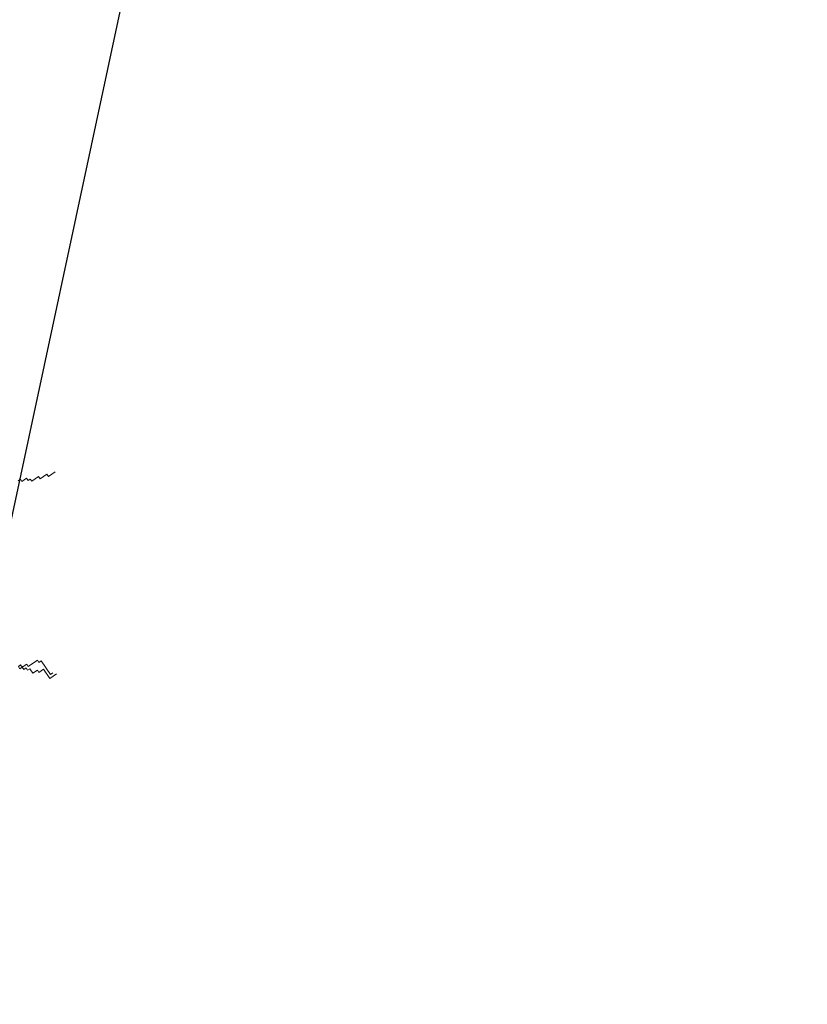
# Model space of a CAD drawing. Extents: x 533340 to 1062291, y 3898932 to 7801044.
# Drawn here: x 533775 to 533776, y 3898956 to 3898957 of the extents above; entities that cross this region are included whole.
import ezdxf

# ---------------------------------------------------------------- set-up
doc = ezdxf.new("R2010")
doc.units = 0
doc.header["$MEASUREMENT"] = 0
doc.layers.add('KR', color=15, linetype='CONTINUOUS')
doc.layers.add('ΠΙΚΡΟΔΑΦΝΕΣ', color=106, linetype='CONTINUOUS', lineweight=5)

# ---------------------------------------------------------------- blocks, each defined once
blk = doc.blocks.new('ΠΙΚΡΟΔΑΦΝΕΣ')
at = {"layer": 'ΠΙΚΡΟΔΑΦΝΕΣ', "linetype": 'Continuous'}
for p, q in [((-0.07821, -0.41818), (-0.08036, -0.41965)), ((-0.08036, -0.41965), (-0.07889, -0.42181)), ((-0.07752, -0.41456), (-0.07968, -0.41603)), ((-0.07968, -0.41603), (-0.07821, -0.41818)), ((-0.07821, -0.41818), (-0.07605, -0.41672)), ((-0.07527, -0.42249), (-0.07821, -0.41818)), ((-0.07605, -0.41672), (-0.07752, -0.41456)), ((0.10034, -0.41646), (0.09819, -0.41793)), ((0.09819, -0.41793), (0.10113, -0.42224)), ((0.09887, -0.41431), (0.10034, -0.41646)), ((-0.07958, -0.42543), (-0.08388, -0.42836)), ((-0.08388, -0.42836), (-0.08095, -0.43267)), ((-0.07889, -0.42181), (-0.08105, -0.42327)), ((-0.08105, -0.42327), (-0.07958, -0.42543)), ((-0.07742, -0.42396), (-0.07527, -0.42249)), ((-0.07155, -0.43258), (-0.07742, -0.42396)), ((0.10044, -0.42586), (0.09829, -0.42733)), ((0.09829, -0.42733), (0.1027, -0.4338)), ((0.10113, -0.42224), (0.09897, -0.42371)), ((0.09897, -0.42371), (0.10044, -0.42586)), ((-0.08016, -0.43845), (-0.08878, -0.44432)), ((-0.08515, -0.44501), (-0.07223, -0.43621)), ((-0.08095, -0.43267), (-0.0831, -0.43414)), ((-0.0831, -0.43414), (-0.08016, -0.43845)), ((-0.0737, -0.43405), (-0.07155, -0.43258)), ((-0.07223, -0.43621), (-0.0737, -0.43405)), ((0.1027, -0.4338), (0.10054, -0.43526)), ((0.10054, -0.43526), (0.10495, -0.44173)), ((-0.08878, -0.44432), (-0.08437, -0.45079)), ((-0.08368, -0.44716), (-0.08515, -0.44501)), ((0.10495, -0.44173), (0.10279, -0.4432)), ((0.10279, -0.4432), (0.1072, -0.44966))]:
    blk.add_line(p, q, dxfattribs=at)

msp = doc.modelspace()

# ---------------------------------------------------------------- linework, layer by layer
at = {"layer": 'KR', "ltscale": 1.5}
msp.add_line((533774.5126, 3898955.7823), (533776.0454, 3898962.9225), dxfattribs=at)

# ---------------------------------------------------------------- block references
at = {"layer": 'ΠΙΚΡΟΔΑΦΝΕΣ', "linetype": 'Continuous', "xscale": 1.792590537574142, "yscale": 1.792590537574142, "zscale": 1.792590537602099, "rotation": 90}
msp.add_blockref('ΠΙΚΡΟΔΑΦΝΕΣ', (533773.9586, 3898956.4961), dxfattribs=at)

doc.saveas('drawing.dxf')
